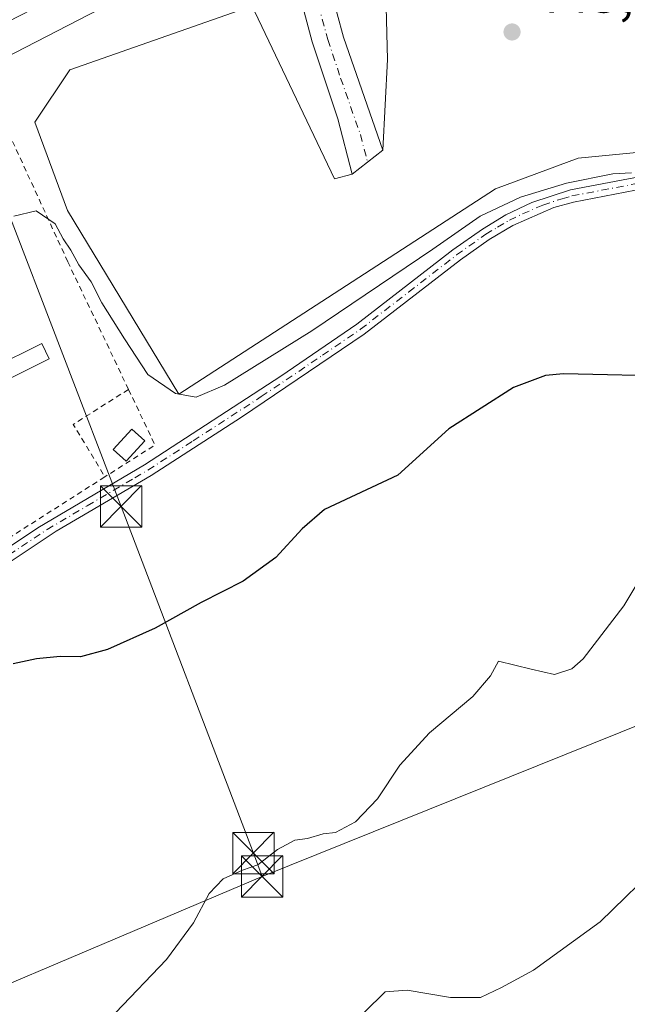
# Model space of a CAD drawing. Units: metres. Extents: x 604350 to 607844, y 4708395 to 4710761.
# Drawn here: x 607495 to 607605, y 4709022 to 4709201 of the extents above; entities that cross this region are included whole.
import ezdxf

# ---------------------------------------------------------------- set-up
doc = ezdxf.new("R2010")
doc.units = ezdxf.units.M
doc.header["$MEASUREMENT"] = 0
doc.linetypes.add('DGN Style 2', pattern=[1.6480167562047852, 0.988810053722871, -0.6592067024819142])
doc.linetypes.add('DGN Style 4', pattern=[2.6384748266838614, 1.318413404963828, -0.6592067024819142, 0.001648016756204785, -0.6592067024819142])
for name, color, linetype, lineweight in [('Alambrada', 7, 'DGN Style 2', 0), ('Camino Cxs', 7, 'Continuous', 0), ('Camino eje', 30, 'DGN Style 4', 13), ('Carretera de calzada única Cxs', 7, 'Continuous', 13), ('Comarca CxS', 21, 'Continuous', 0), ('Comunidad Autónoma CxS', 142, 'Continuous', 0), ('Cultivos herbáceos CxS', 92, 'Continuous', 0), ('Cultivos leñosos CxS', 92, 'Continuous', 0), ('Curva de nivel maestra', 30, 'Continuous', 30), ('Curva de nivel normal', 30, 'Continuous', 0), ('Edificación Cxs', 1, 'Continuous', 13), ('Edificación ligera Cxs', 1, 'Continuous', 0), ('Estanque Cxs', 5, 'Continuous', 0), ('Explanada Cxs', 7, 'Continuous', 0), ('Municipio CxS', 4, 'Continuous', 0), ('Núcleo urbano CxS', 7, 'Continuous', 0), ('Provincia CxS', 1, 'Continuous', 0), ('Punto de cota en terreno', 7, 'Continuous', 0), ('Rótulo de punto de cota en terreno', 7, 'Continuous', 0), ('Tendido', 6, 'Continuous', 0), ('Torre de tendido puntual', 7, 'Continuous', 0)]:
    doc.layers.add(name, color=color, linetype=linetype, lineweight=lineweight)
doc.styles.add('Style-Arial', font='txt')

# ---------------------------------------------------------------- blocks, each defined once
blk = doc.blocks.new('5PATER')
at = {"layer": 'Cultivos leñosos CxS', "linetype": 'Continuous', "lineweight": 0}
h = blk.add_hatch(color=51, dxfattribs=at)
edge = h.paths.add_edge_path()
edge.add_ellipse((0, 0), major_axis=(-0.1095731443231308, -0.1110710700762829), ratio=0.9994222409660322, start_angle=0, end_angle=360)
blk = doc.blocks.new('5TTEND')
at = {"layer": 'Estanque Cxs', "color": 7, "linetype": 'Continuous', "lineweight": 0}
for p, q in [((-0.375, 0.3754), (0.375, -0.3746)), ((0.3720000000000001, 0.3784000000000001), (-0.3720000000000001, -0.3776))]:
    blk.add_line(p, q, dxfattribs=at)
at = {"layer": 'Estanque Cxs', "color": 7, "linetype": 'Continuous', "lineweight": 0, "flags": 128}
blk.add_lwpolyline([(-0.375, -0.3746), (0.375, -0.3746), (0.375, 0.3754), (-0.375, 0.3754), (-0.3720000000000001, -0.3776)], dxfattribs=at)

msp = doc.modelspace()

# ---------------------------------------------------------------- linework, layer by layer
at = {"layer": 'Alambrada', "color": 7, "linetype": 'DGN Style 2', "lineweight": 0, "extrusion": (0.01834181058510407, -0.01876565135352751, 0.9996556548700848), "elevation": -76779.42810852794, "flags": 128}
msp.add_lwpolyline([(3726068.097347925, 2942028.816088904), (3726056.485812979, 2942031.3007835), (3726053.936525486, 2942020.462637135)], dxfattribs=at)
at = {"layer": 'Alambrada', "color": 7, "linetype": 'DGN Style 2', "lineweight": 0, "extrusion": (-0.02465667366639288, -0.007142447094755326, 0.999670462649171), "elevation": -48166.42441524172, "flags": 128}
msp.add_lwpolyline([(-4354147.369823227, 1893170.034300322), (-4354136.342714244, 1893171.837938635), (-4354133.320130812, 1893161.495261049)], dxfattribs=at)
at = {"layer": 'Alambrada', "color": 7, "linetype": 'DGN Style 2', "lineweight": 0, "extrusion": (0.09082602662072069, 0.0578121100641331, 0.9941873026840692), "elevation": 327866.7387234003, "flags": 128}
msp.add_lwpolyline([(3646416.361065703, -3023410.085391098), (3646416.361065703, -3023374.232289809)], dxfattribs=at)
at = {"layer": 'Alambrada', "color": 7, "linetype": 'DGN Style 2', "lineweight": 0}
msp.add_polyline3d([(607514.9600999998, 4709133.4101, 447.757500000007), (607503.9401000004, 4709156.590100001, 445.7427000000025), (607492.2401000002, 4709182.0601, 444.5314000000071), (607486.9801000003, 4709183.5601, 444.4744999999967), (607485.4901000002, 4709181.6801, 444.9637999999978), (607468.8400999998, 4709172.9901, 445.7194000000018)], dxfattribs=at)
at = {"layer": 'Camino Cxs', "color": 7, "linetype": 'Continuous', "lineweight": 0, "extrusion": (0.01103554059040137, 0.008626605436052886, 0.9999018944489146), "elevation": 47772.98086312431, "flags": 128}
msp.add_lwpolyline([(607519.2406702875, 4708939.960407118), (607513.6496137517, 4708935.590244506)], dxfattribs=at)
at = {"layer": 'Camino Cxs', "color": 7, "linetype": 'Continuous', "lineweight": 0}
msp.add_polyline3d([(607537.1001000004, 4709222.3201, 440.048299999995), (607545.7600999996, 4709226.470100001, 439.7838999999949), (607546.1201, 4709222.6801, 440.1205000000046), (607546.8101000005, 4709219.4301, 440.2850999999937), (607550.5301000001, 4709210.110099999, 441.1986000000034), (607553.9700999996, 4709197.350099999, 442.3393999999971), (607561.1401000004, 4709176.860099999, 444.0481), (607555.5500999996, 4709172.4901, 444.1475000000065), (607552.9301000005, 4709182.530099999, 443.476999999999), (607548.2801000001, 4709196.5001, 442.5258000000031), (607544.9401000004, 4709209.030099999, 441.3858999999939), (607543.5701000001, 4709213.2301, 440.8041999999987), (607541.7500999998, 4709217.890100001, 440.1132000000071), (607539.3201000001, 4709221.300100001, 440.0161999999983)], close=True, dxfattribs=at)
for points in [[(607545.7600999996, 4709226.470100001, 439.7838999999949), (607546.1201, 4709222.6801, 440.1205000000046), (607546.8101000005, 4709219.4301, 440.2850999999937), (607550.5301000001, 4709210.110099999, 441.1986000000034), (607553.9700999996, 4709197.350099999, 442.3393999999971), (607561.1403999999, 4709176.860099999, 444.0481)], [(607555.5500999996, 4709172.4901, 444.1475000000065), (607552.9301000005, 4709182.530099999, 443.476999999999), (607548.2801000001, 4709196.5001, 442.5258000000031), (607544.9401000004, 4709209.030099999, 441.3858999999939), (607543.5701000001, 4709213.2301, 440.8041999999987), (607541.7500999998, 4709217.890100001, 440.1132000000071), (607539.3201000001, 4709221.300100001, 440.0161999999983), (607537.1001000004, 4709222.3201, 440.048299999995)], [(607700.4401000004, 4709204.870100001, 439.5163999999932), (607697.5401, 4709204.3301, 439.6506999999983), (607693.0000999998, 4709202.3201, 439.7391000000061), (607684.4301000005, 4709198.5001, 440.7796999999992), (607675.9801000003, 4709195.0601, 441.741399999999), (607664.4200999998, 4709189.670100001, 442.5951999999961), (607649.8501000004, 4709181.960100001, 443.6903000000021), (607640.7301000003, 4709177.920100001, 444.4425999999949), (607636.0100999996, 4709176.2601, 444.629700000005), (607622.0000999998, 4709172.520099999, 445.5742999999929), (607595.7001, 4709167.4301, 446.3028000000049), (607592.1700999998, 4709166.4301, 446.343399999998), (607584.7001, 4709163.1801, 446.5270000000019), (607580.4101, 4709160.620100001, 446.6777000000002), (607575.1802000003, 4709156.920100001, 446.7679000000062), (607557.7500999998, 4709143.420100001, 447.4477000000043), (607535.4901000002, 4709128.4001, 447.9372000000003), (607519.0701000001, 4709117.8101, 448.1272000000026), (607501.8300999999, 4709107.670100001, 448.1707000000025), (607478.9101, 4709092.420100001, 449.8463000000047), (607465.8400999998, 4709085.040100001, 448.1934000000037), (607458.9200999998, 4709080.370100001, 448.1067000000039), (607448.5695000002, 4709074.745800001, 447.4226000000053), (607437.2161999998, 4709069.829800001, 446.7076999999991)], [(607437.6069, 4709074.379799999, 446.9254999999976), (607448.1505000005, 4709077.328400001, 447.351800000004), (607457.5701000001, 4709082.210100001, 447.9351000000024), (607464.6401000004, 4709086.9801, 447.9858999999997), (607477.7001, 4709094.350099999, 451.2474999999977), (607498.5000999998, 4709108.270099999, 447.7290999999968), (607517.8800999997, 4709119.7501, 448.0081000000064), (607542.5800999999, 4709135.8101, 446.9398999999976), (607556.4101, 4709145.270099999, 446.7280000000028), (607573.8300999999, 4709158.7501, 446.0396999999939), (607579.1701999997, 4709162.530099999, 445.8003999999929), (607583.4600999998, 4709165.100099999, 445.8659999999945), (607588.1801000005, 4709167.350099999, 445.5705000000017), (607595.1700999998, 4709169.6501, 445.7161999999954), (607619.7200999996, 4709174.3301, 445.2924000000058)], [(607477.7001, 4709094.350099999, 451.2474999999977), (607498.5000999998, 4709108.270099999, 447.7290999999968), (607517.8800999997, 4709119.7501, 448.0081000000064), (607542.5800999999, 4709135.8101, 446.9398999999976), (607556.4101, 4709145.270099999, 446.7280000000028), (607573.8300999999, 4709158.7501, 446.0396999999939), (607579.1701999997, 4709162.530099999, 445.8003999999929), (607583.4600999998, 4709165.100099999, 445.8659999999945), (607588.1801000005, 4709167.350099999, 445.5705000000017), (607595.1700999998, 4709169.6501, 445.7161999999954), (607619.7200999996, 4709174.3301, 445.2924000000058)], [(607622.0000999998, 4709172.520099999, 445.5742999999929), (607595.7001, 4709167.4301, 446.3028000000049), (607592.1700999998, 4709166.4301, 446.343399999998), (607584.7001, 4709163.1801, 446.5270000000019), (607580.4101, 4709160.620100001, 446.6777000000002), (607575.1802000003, 4709156.920100001, 446.7679000000062), (607557.7500999998, 4709143.420100001, 447.4477000000043), (607535.4901000002, 4709128.4001, 447.9372000000003), (607519.0701000001, 4709117.8101, 448.1272000000026), (607501.8300999999, 4709107.670100001, 448.1707000000025), (607478.9101, 4709092.420100001, 449.8463000000047)]]:
    msp.add_polyline3d(points, dxfattribs=at)
at = {"layer": 'Camino eje', "color": 30, "linetype": 'DGN Style 4', "lineweight": 13}
for points in [[(607542.1375000002, 4709224.734099999, 439.8588000000018), (607545.1901000004, 4709216.3301, 440.3711999999941), (607547.0500999996, 4709211.670100001, 440.6589999999997), (607547.7351000002, 4709209.5701, 440.8435000000027), (607549.4051000001, 4709203.3051, 441.5766000000004), (607551.1250999998, 4709196.925100001, 442.203800000003), (607553.4501, 4709189.940099999, 442.9475999999996), (607557.0351, 4709179.6951, 443.6748999999982), (607558.3450999996, 4709174.675100001, 444.016499999998)], [(607488.7050999999, 4709100.345100001, 449.6635999999999), (607500.1651, 4709107.970100001, 447.928700000004), (607507.4589000001, 4709112.2907, 447.7145000000019), (607516.0789000001, 4709117.3607, 447.8089999999939), (607518.4751000004, 4709118.780099999, 448.0325000000012), (607526.6851000005, 4709124.075099999, 447.9048999999941), (607539.0351, 4709132.1051, 447.4532999999938), (607550.1651, 4709139.6151, 447.3148999999976), (607557.0800999999, 4709144.345100001, 447.0647999999928), (607565.7950999998, 4709151.095100001, 446.7050000000018), (607574.5050999997, 4709157.835100001, 446.3537000000069), (607579.7901, 4709161.575099999, 446.2232999999979), (607581.9351000005, 4709162.860099999, 446.1395000000048), (607584.0800999999, 4709164.140100001, 446.1778999999952), (607586.4401000004, 4709165.265100001, 446.1425000000018), (607590.1750999996, 4709166.890100001, 445.9459999999963), (607593.6700999998, 4709168.040100001, 445.9471000000049), (607595.4351000005, 4709168.540100001, 445.9983999999968), (607607.7100999998, 4709170.880100001, 445.9974999999977)]]:
    msp.add_polyline3d(points, dxfattribs=at)
at = {"layer": 'Carretera de calzada única Cxs', "color": 7, "linetype": 'Continuous', "lineweight": 13, "extrusion": (0.07140938536976256, -0.06019835857155162, 0.995628875287576), "elevation": -239665.4781170639, "flags": 128}
msp.add_lwpolyline([(3992123.405279343, 2559567.845826368), (3992102.197414029, 2559577.265751894), (3992075.48287653, 2559588.446961517)], dxfattribs=at)
at = {"layer": 'Comarca CxS', "color": 21, "linetype": 'Continuous', "lineweight": 0}
msp.add_3dface([(607807.1100008087, 4708447.439982893), (604384.5600007826, 4708395.269982894), (604349.9000007838, 4710708.509982869), (607771.2800008089, 4710760.719982869)], dxfattribs=at)
at = {"layer": 'Comunidad Autónoma CxS', "color": 142, "linetype": 'Continuous', "lineweight": 0}
msp.add_3dface([(607807.1100008087, 4708447.439982893), (604384.5600007826, 4708395.269982894), (604349.9000007838, 4710708.509982869), (607771.2800008089, 4710760.719982869)], dxfattribs=at)
at = {"layer": 'Cultivos herbáceos CxS', "color": 92, "linetype": 'Continuous', "lineweight": 0}
for points in [[(607360.5247, 4709003.3619, 445.068299999999), (607357.5614, 4709027.491900001, 442.1125000000029), (607353.7512999997, 4709051.1987, 442.2091999999975), (607349.5180000003, 4709070.672, 442.6189000000013), (607349.0947000004, 4709088.875399999, 443.8264999999956), (607349.0947000004, 4709096.4954, 444.2897999999987), (607351.2112999996, 4709103.268800001, 445.6037999999971), (607354.1747000003, 4709110.888800001, 446.776199999993), (607358.4079999998, 4709119.7788, 446.2112000000052), (607363.3611000003, 4709125.8325, 446.0013999999938), (607371.6160000004, 4709133.452500001, 446.0602999999974), (607387.1048999997, 4709146.9529, 443.9872000000032), (607396.7814999997, 4709149.4387, 444.3966999999975), (607396.8617000004, 4709149.4597, 444.397100000002), (607397.3624999998, 4709149.611500001, 444.3923000000068), (607397.7178999997, 4709149.7415, 444.3861999999936), (607438.1913000002, 4709165.6513, 444.0418000000063), (607438.3258999997, 4709165.705700001, 444.0381999999955), (607438.8026999999, 4709165.921700001, 444.017200000002), (607438.9363000002, 4709165.9889, 444.0090000000055), (607480.7591000004, 4709187.593699999, 442.2801999999938), (607530.9137000004, 4709213.4737, 440.5065999999933)], [(607530.9137000004, 4709213.4737, 440.5065999999933), (607480.7591000004, 4709187.593699999, 442.2801999999938), (607438.9363000002, 4709165.9889, 444.0090000000055), (607438.8026999999, 4709165.921700001, 444.017200000002), (607438.3258999997, 4709165.705700001, 444.0381999999955), (607438.1913000002, 4709165.6513, 444.0418000000063), (607397.7178999997, 4709149.7415, 444.3861999999936), (607397.3624999998, 4709149.611500001, 444.3923000000068), (607396.8617000004, 4709149.4597, 444.397100000002), (607396.7814999997, 4709149.4387, 444.3966999999975), (607387.1048999997, 4709146.9529, 443.9872000000032), (607371.6160000004, 4709133.452500001, 446.0602999999974), (607363.3611000003, 4709125.8325, 446.0013999999938), (607358.4079999998, 4709119.7788, 446.2112000000052), (607354.1747000003, 4709110.888800001, 446.776199999993), (607351.2112999996, 4709103.268800001, 445.6037999999971), (607349.0947000004, 4709096.4954, 444.2897999999987), (607349.0947000004, 4709088.875399999, 443.8264999999956), (607349.5180000003, 4709070.672, 442.6189000000013), (607353.7512999997, 4709051.1987, 442.2091999999975), (607357.5614, 4709027.491900001, 442.1125000000029), (607360.5247, 4709003.3619, 445.068299999999)]]:
    msp.add_polyline3d(points, dxfattribs=at)
at = {"layer": 'Curva de nivel maestra', "color": 30, "linetype": 'Continuous', "lineweight": 30, "elevation": 450, "flags": 128}
msp.add_lwpolyline([(607615.1399999997, 4709135.780099999), (607593.8899999997, 4709136.2501), (607590.6500000004, 4709135.920100001), (607584.8099999996, 4709133.790100001), (607573.0599999996, 4709126.270099999), (607563.8200000003, 4709117.840100001), (607550.5199999996, 4709111.600099999), (607546.4800000006, 4709108.0801), (607541.7000000002, 4709102.890100001), (607535.75, 4709098.630100001), (607528.1399999997, 4709094.7401), (607519.8099999996, 4709090.0801), (607511.1399999997, 4709086.210100001), (607506.2400000002, 4709084.850099999), (607502.5300000003, 4709084.950099999), (607498.2400000002, 4709084.530099999), (607494.04, 4709083.610099999)], dxfattribs=at)
at = {"layer": 'Curva de nivel normal', "color": 30, "linetype": 'Continuous', "lineweight": 0, "flags": 128}
for points, elevation in [([(607608.9400000004, 4709100.9801), (607604.8799999999, 4709094.130100001), (607597.5, 4709084.4901), (607595.4100000003, 4709082.6801), (607592.2400000002, 4709081.640100001), (607588.0599999996, 4709082.600099999), (607582.0800000001, 4709084.100099999), (607580.6799999997, 4709081.4001), (607577.4500000002, 4709077.670100001), (607569.5999999996, 4709071.0601), (607564.2199999997, 4709065.210100001), (607560.1299999999, 4709059.0601), (607556.1299999999, 4709054.9001), (607552.54, 4709052.9801), (607550.29, 4709052.7301), (607547.4600000001, 4709051.9001), (607545.1699999999, 4709051.5601), (607542.0099999999, 4709049.890100001), (607538.4400000004, 4709047.110099999), (607535.6699999999, 4709046.1501), (607532.1500000004, 4709044.550100001), (607529.6200000001, 4709041.9001), (607526.7599999999, 4709036.5701), (607521.8600000005, 4709029.9001), (607512.6200000001, 4709020.2401)], 455), ([(607611.9900000002, 4709047.920100001), (607600.5700000003, 4709036.7401), (607588.4299999997, 4709027.970100001), (607582.6600000003, 4709024.850099999), (607578.8499999996, 4709023.0001), (607573.4000000004, 4709023.020099999), (607565.5099999999, 4709024.360099999), (607561.5199999996, 4709024.050100001), (607557.7999999998, 4709020.380100001)], 460)]:
    msp.add_lwpolyline(points, dxfattribs=dict(at, elevation=elevation))
at = {"layer": 'Curva de nivel normal', "color": 30, "linetype": 'Continuous', "lineweight": 0}
msp.add_polyline3d([(607494.1600000003, 4709164.9001, 445), (607498.2100000001, 4709165.840100001, 445), (607501.6399999997, 4709163.450099999, 445), (607503.1100000005, 4709160.7501, 445), (607504.4600000001, 4709158.720100001, 445), (607505.9500000002, 4709156.030099999, 445), (607508.1900000004, 4709152.940099999, 445), (607510.1200000001, 4709149.1501, 445), (607514.2000000002, 4709142.600099999, 445), (607518.4600000001, 4709136.140100001, 445), (607523.4600000001, 4709132.700099999, 445), (607527.25, 4709132.020099999, 445), (607532.3799999999, 4709134.1801, 445), (607548.2400000002, 4709144.0601, 445), (607570.1600000003, 4709158.9001, 445), (607578.7999999998, 4709164.890100001, 445), (607586.1200000001, 4709168.3201, 445), (607594.4500000002, 4709170.860099999, 445), (607602.8499999996, 4709172.5701, 445), (607606.25, 4709172.720100001, 445)], dxfattribs=at)
at = {"layer": 'Edificación Cxs', "color": 1, "linetype": 'Continuous', "lineweight": 13}
msp.add_polyline3d([(607517.9200999998, 4709124.100099999, 447.9897999999957), (607514.5301000001, 4709120.4001, 448.1572000000015), (607512.1901000004, 4709122.520099999, 448.8007000000071), (607515.5800999999, 4709126.2301, 448.4793999999966), (607517.9200999998, 4709124.100099999, 447.9897999999957)], dxfattribs=at)
msp.add_3dface([(607517.9200999998, 4709124.100099999, 448.8007000000071), (607514.5301000001, 4709120.4001, 448.8007000000071), (607512.1901000004, 4709122.520099999, 448.8007000000071), (607515.5800999999, 4709126.2301, 448.8007000000071)], dxfattribs=at)
at = {"layer": 'Edificación ligera Cxs', "color": 1, "linetype": 'Continuous', "lineweight": 0}
msp.add_polyline3d([(607500.5800999999, 4709138.970100001, 447.2443000000058), (607491.5100999996, 4709134.5001, 446.6177000000025), (607490.1401000004, 4709137.2601, 446.6220999999932), (607499.2301000003, 4709141.7401, 448.0032999999967), (607500.5800999999, 4709138.970100001, 447.2443000000058)], dxfattribs=at)
msp.add_3dface([(607500.5800999999, 4709138.970100001, 448.0032999999967), (607491.5100999996, 4709134.5001, 448.0032999999967), (607490.1401000004, 4709137.2601, 448.0032999999967), (607499.2301000003, 4709141.7401, 448.0032999999967)], dxfattribs=at)
at = {"layer": 'Explanada Cxs', "color": 7, "linetype": 'Continuous', "lineweight": 0}
msp.add_polyline3d([(607596.5701000001, 4709175.420100001, 444.9127000000008), (607581.5401, 4709169.850099999, 445.0671000000002), (607553.3201000001, 4709151.5101, 445.5988999999972), (607524.0701000001, 4709132.550100001, 448.7296999999963), (607503.8701, 4709165.920100001, 445.377999999997), (607497.9401000004, 4709181.960100001, 444.2976999999955), (607504.3300999999, 4709191.440099999, 444.3426000000036), (607537.2801000001, 4709202.9801, 444.3957999999984), (607537.9001000002, 4709201.950099999, 444.3699000000051), (607552.3300999999, 4709171.670100001, 444.2070999999996), (607555.5500999996, 4709172.4901, 444.1475000000065), (607561.1401000004, 4709176.850099999, 444.048299999995), (607561.9600999998, 4709193.3301, 444.6717000000062), (607561.5401, 4709210.020099999, 444.0181000000011), (607603.3601000002, 4709227.3301, 443.3306000000011), (607603.7701000003, 4709226.5101, 443.3473999999987), (607626.8601000002, 4709179.340100001, 444.4220999999961), (607620.2600999996, 4709177.690099999, 444.7860999999976)], close=True, dxfattribs=at)
msp.add_polyline3d([(607596.5701000001, 4709175.420100001, 444.9127000000008), (607581.5401, 4709169.850099999, 445.0671000000002), (607553.3201000001, 4709151.5101, 445.5988999999972), (607524.0701000001, 4709132.550100001, 448.7296999999963), (607503.8701, 4709165.920100001, 445.377999999997), (607497.9401000004, 4709181.960100001, 444.2976999999955), (607504.3300999999, 4709191.440099999, 444.3426000000036), (607537.2801000001, 4709202.9801, 444.3957999999984), (607537.9001000002, 4709201.950099999, 444.3699000000051), (607552.3300999999, 4709171.670100001, 444.2070999999996), (607555.5500999996, 4709172.4901, 444.1475000000065), (607561.1401000004, 4709176.850099999, 444.048299999995), (607561.9600999998, 4709193.3301, 444.6717000000062), (607561.5401, 4709210.020099999, 444.0181000000011), (607603.3601000002, 4709227.3301, 443.3306000000011), (607603.7701000003, 4709226.5101, 443.3473999999987), (607626.8601000002, 4709179.340100001, 444.4220999999961), (607620.2600999996, 4709177.690099999, 444.7860999999976), (607596.5701000001, 4709175.420100001, 444.9127000000008)], dxfattribs=at)
at = {"layer": 'Municipio CxS', "color": 4, "linetype": 'Continuous', "lineweight": 0}
msp.add_3dface([(607807.1100008087, 4708447.439982893), (604384.5600007826, 4708395.269982894), (604349.9000007838, 4710708.509982869), (607771.2800008089, 4710760.719982869)], dxfattribs=at)
at = {"layer": 'Núcleo urbano CxS', "color": 7, "linetype": 'Continuous', "lineweight": 0}
msp.add_polyline3d([(607530.9137000004, 4709213.4737, 440.5065999999933), (607480.7591000004, 4709187.593699999, 442.2801999999938), (607438.9363000002, 4709165.9889, 444.0090000000055), (607438.8026999999, 4709165.921700001, 444.017200000002), (607438.3258999997, 4709165.705700001, 444.0381999999955), (607438.1913000002, 4709165.6513, 444.0418000000063), (607397.7178999997, 4709149.7415, 444.3861999999936), (607397.3624999998, 4709149.611500001, 444.3923000000068), (607396.8617000004, 4709149.4597, 444.397100000002), (607396.7814999997, 4709149.4387, 444.3966999999975), (607387.1048999997, 4709146.9529, 443.9872000000032), (607371.6160000004, 4709133.452500001, 446.0602999999974), (607363.3611000003, 4709125.8325, 446.0013999999938), (607358.4079999998, 4709119.7788, 446.2112000000052), (607354.1747000003, 4709110.888800001, 446.776199999993), (607351.2112999996, 4709103.268800001, 445.6037999999971), (607349.0947000004, 4709096.4954, 444.2897999999987), (607349.0947000004, 4709088.875399999, 443.8264999999956), (607349.5180000003, 4709070.672, 442.6189000000013), (607353.7512999997, 4709051.1987, 442.2091999999975), (607357.5614, 4709027.491900001, 442.1125000000029), (607360.5247, 4709003.3619, 445.068299999999)], dxfattribs=at)
msp.add_polyline3d([(607530.9137000004, 4709213.4737, 440.5065999999933), (607480.7591000004, 4709187.593699999, 442.2801999999938), (607438.9363000002, 4709165.9889, 444.0090000000055), (607438.8026999999, 4709165.921700001, 444.017200000002), (607438.3258999997, 4709165.705700001, 444.0381999999955), (607438.1913000002, 4709165.6513, 444.0418000000063), (607397.7178999997, 4709149.7415, 444.3861999999936), (607397.3624999998, 4709149.611500001, 444.3923000000068), (607396.8617000004, 4709149.4597, 444.397100000002), (607396.7814999997, 4709149.4387, 444.3966999999975), (607387.1048999997, 4709146.9529, 443.9872000000032), (607371.6160000004, 4709133.452500001, 446.0602999999974), (607363.3611000003, 4709125.8325, 446.0013999999938), (607358.4079999998, 4709119.7788, 446.2112000000052), (607354.1747000003, 4709110.888800001, 446.776199999993), (607351.2112999996, 4709103.268800001, 445.6037999999971), (607349.0947000004, 4709096.4954, 444.2897999999987), (607349.0947000004, 4709088.875399999, 443.8264999999956), (607349.5180000003, 4709070.672, 442.6189000000013), (607353.7512999997, 4709051.1987, 442.2091999999975), (607357.5614, 4709027.491900001, 442.1125000000029), (607360.5247, 4709003.3619, 445.068299999999)], dxfattribs=at)
at = {"layer": 'Provincia CxS', "color": 1, "linetype": 'Continuous', "lineweight": 0}
msp.add_3dface([(607807.1100008087, 4708447.439982893), (604384.5600007826, 4708395.269982894), (604349.9000007838, 4710708.509982869), (607771.2800008089, 4710760.719982869)], dxfattribs=at)
at = {"layer": 'Tendido', "color": 6, "linetype": 'Continuous', "lineweight": 0, "extrusion": (0.9310594342973263, 0.3605509486708581, 0.05595840614677208), "elevation": 2263531.314493258, "flags": 128}
msp.add_lwpolyline([(4172079.046838773, -126417.7453644564), (4171960.741979237, -126411.6940827079), (4171893.39407021, -126405.6086331785), (4171888.858853179, -126404.7855577457)], dxfattribs=at)
at = {"layer": 'Tendido', "color": 6, "linetype": 'Continuous', "lineweight": 0}
for points in [[(607539.2000000002, 4709044.99, 456.8822999999975), (607609.2800000003, 4709073.16, 457.8243999999977), (607674.8789999997, 4709100.184900001, 461.5096999999951), (607764.3480000002, 4709136.762700001, 451.6431000000011), (607796.3691999996, 4709140.8937, 445.5108000000037)], [(607539.2000000002, 4709044.99, 456.8822999999975), (607455.8300000001, 4709009.65, 452.1579000000056), (607376.0893000001, 4708976.4312, 450.9793999999966), (607270.2800000003, 4708932.289999999, 439.1524999999965)]]:
    msp.add_polyline3d(points, dxfattribs=at)

# ---------------------------------------------------------------- block references
at = {"layer": 'Punto de cota en terreno', "color": 7, "linetype": 'Continuous', "lineweight": 0, "xscale": 10, "yscale": 10, "zscale": 10}
msp.add_blockref('5PATER', (607584.5599999996, 4709198.310000001, 443.6100000000006), dxfattribs=at)
at = {"layer": 'Torre de tendido puntual', "color": 7, "linetype": 'Continuous', "lineweight": 0, "xscale": 10, "yscale": 10, "zscale": 10}
for p in [(607513.6023000004, 4709112.1621, 449.9845999999961), (607537.6266000001, 4709049.244100001, 456.0617999999959), (607539.2000000002, 4709044.99, 456.8822999999975)]:
    msp.add_blockref('5TTEND', p, dxfattribs=at)

# ---------------------------------------------------------------- texts
at = {"layer": 'Rótulo de punto de cota en terreno', "color": 7, "linetype": 'Continuous', "lineweight": 0, "style": 'Style-Arial'}
msp.add_text('443,61', height=7.000000000000002, dxfattribs=at).set_placement((607588.0878, 4709201.8378))

doc.saveas('drawing.dxf')
